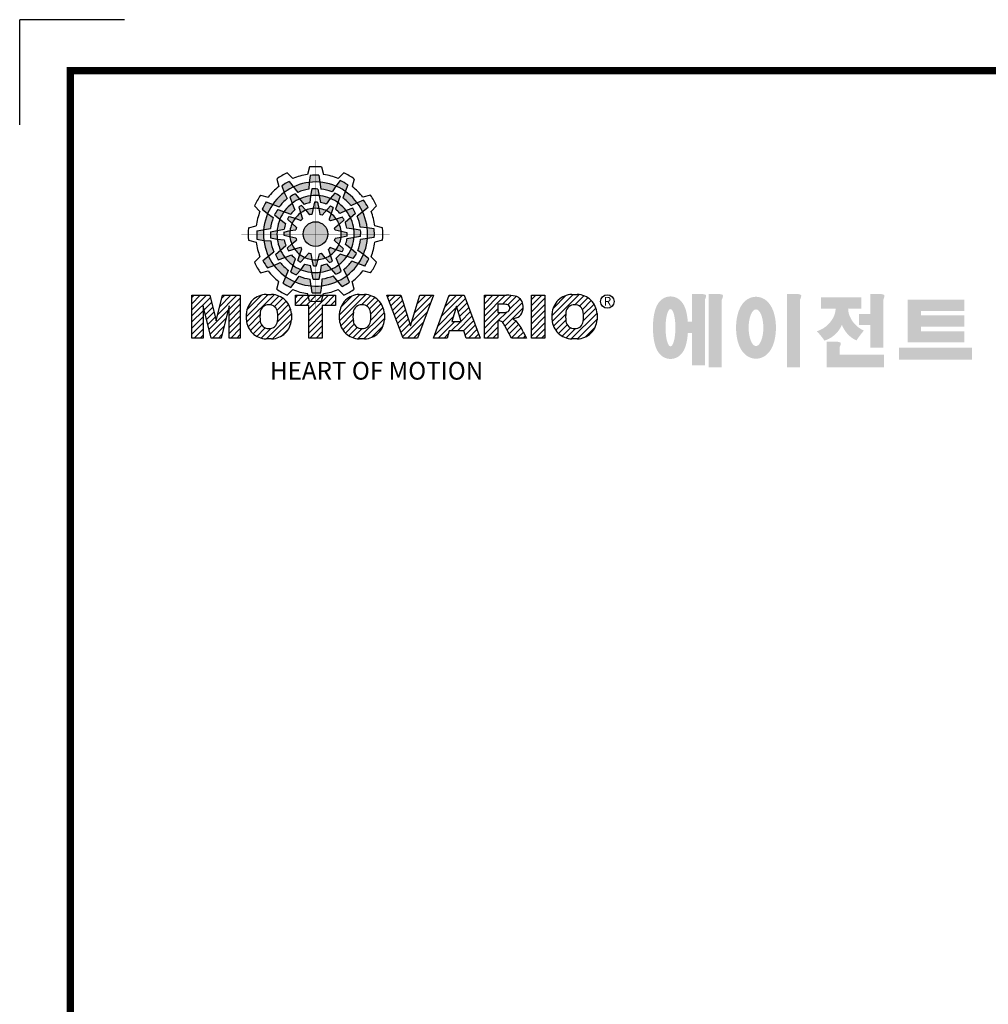
# Model space of a CAD drawing. Extents: x 4790 to 6513, y -396 to 846.
# Drawn here: x 4790 to 5287, y 341 to 846 of the extents above; entities that cross this region are included whole.
import ezdxf

# ---------------------------------------------------------------- set-up
doc = ezdxf.new("R2010")
doc.units = 0
doc.header["$MEASUREMENT"] = 0

# ---------------------------------------------------------------- blocks, each defined once
blk = doc.blocks.new('TITLE2')
at = {"linetype": 'Continuous'}
h = blk.add_hatch(color=5, dxfattribs=at)
h.dxf.hatch_style = 1
h.paths.add_polyline_path([(-1299.41, 1301.59), (-1300.04, 1305.77, 0.036456), (-1305.28, 1305.68), (-1305.92, 1301.46, -0.051255)])
h.paths.add_polyline_path([(-1291.99, 1295.67), (-1289.61, 1299.15, 0.079859), (-1299.41, 1301.59), (-1298.77, 1297.37, -0.063414)])
h.paths.add_polyline_path([(-1305.14, 1293.24, -0.056087), (-1299.88, 1293.34), (-1300.65, 1297.38, 0.033361), (-1304.34, 1297.44)])
h.paths.add_polyline_path([(-1299.88, 1293.34), (-1299.06, 1289.08, -0.045934), (-1295.61, 1288.21), (-1293.05, 1291.65, 0.075012)])
h.paths.add_polyline_path([(-1303.59, 1285.54, -0.057723), (-1299.97, 1285.47), (-1300.84, 1289.28, 0.024485), (-1302.74, 1289.31)])
h.paths.add_polyline_path([(-1308.05, 1284.43), (-1305.76, 1281.55, -0.02825), (-1304.42, 1281.89), (-1303.59, 1285.54, 0.073372)])
h = blk.add_hatch(color=5, dxfattribs=at)
h.dxf.hatch_style = 1
h.paths.add_polyline_path([(-1315.62, 1298.67), (-1318.26, 1301.97, 0.036456), (-1322.75, 1299.28), (-1321.19, 1295.31, -0.051255)])
h.paths.add_polyline_path([(-1306.23, 1297.26), (-1305.92, 1301.46, 0.079859), (-1315.62, 1298.67), (-1312.96, 1295.34, -0.063414)])
h.paths.add_polyline_path([(-1316.41, 1288.58, -0.056087), (-1311.9, 1291.3), (-1314.59, 1294.41, 0.033361), (-1317.81, 1292.61)])
h.paths.add_polyline_path([(-1311.9, 1291.3), (-1309.06, 1288.02, -0.045934), (-1305.63, 1288.99), (-1305.14, 1293.24, 0.075012)])
h.paths.add_polyline_path([(-1311.22, 1282.68, -0.057723), (-1308.05, 1284.43), (-1310.7, 1287.3, 0.024485), (-1312.36, 1286.37)])
h.paths.add_polyline_path([(-1314.53, 1279.5), (-1311.1, 1278.15, -0.02825), (-1310.11, 1279.11), (-1311.22, 1282.68, 0.073372)])
h = blk.add_hatch(color=5, dxfattribs=at)
h.dxf.hatch_style = 1
h.paths.add_polyline_path([(-1283.92, 1296.01), (-1282.38, 1299.94, 0.036456), (-1286.95, 1302.49), (-1289.61, 1299.15, -0.051255)])
h.paths.add_polyline_path([(-1280.45, 1287.17), (-1276.65, 1289, 0.079859), (-1283.92, 1296.01), (-1285.47, 1292.04, -0.063414)])
h.paths.add_polyline_path([(-1293.05, 1291.65, -0.056087), (-1288.44, 1289.1), (-1287.09, 1292.98, 0.033361), (-1290.26, 1294.88)])
h.paths.add_polyline_path([(-1288.44, 1289.1), (-1289.86, 1285, -0.045934), (-1287.31, 1282.52), (-1283.38, 1284.22, 0.075012)])
h.paths.add_polyline_path([(-1295.56, 1284.2, -0.057723), (-1292.46, 1282.33), (-1291.31, 1286.06, 0.024485), (-1292.94, 1287.04)])
h.paths.add_polyline_path([(-1299.97, 1285.47), (-1299.43, 1281.83, -0.02825), (-1298.1, 1281.46), (-1295.56, 1284.2, 0.073372)])
h = blk.add_hatch(color=5, dxfattribs=at)
h.dxf.hatch_style = 1
h.paths.add_polyline_path([(-1328.2, 1288.04), (-1332.14, 1289.58, 0.036456), (-1334.68, 1285.01), (-1331.35, 1282.35, -0.051255)])
h.paths.add_polyline_path([(-1319.36, 1291.51), (-1321.19, 1295.31, 0.079859), (-1328.2, 1288.04), (-1324.23, 1286.49, -0.063414)])
h.paths.add_polyline_path([(-1323.84, 1278.9, -0.056087), (-1321.29, 1283.52), (-1325.17, 1284.86, 0.033361), (-1327.07, 1281.7)])
h.paths.add_polyline_path([(-1321.29, 1283.52), (-1317.19, 1282.09, -0.045934), (-1314.71, 1284.65), (-1316.41, 1288.58, 0.075012)])
h.paths.add_polyline_path([(-1316.39, 1276.4, -0.057723), (-1314.53, 1279.5), (-1318.25, 1280.65, 0.024485), (-1319.23, 1279.02)])
h.paths.add_polyline_path([(-1317.66, 1271.98), (-1314.02, 1272.53, -0.02825), (-1313.65, 1273.86), (-1316.39, 1276.4, 0.073372)])
h = blk.add_hatch(color=5, dxfattribs=at)
h.dxf.hatch_style = 1
h.paths.add_polyline_path([(-1273.29, 1283.43), (-1269.98, 1286.07, 0.036456), (-1272.68, 1290.56), (-1276.65, 1289, -0.051255)])
h.paths.add_polyline_path([(-1274.7, 1274.04), (-1270.49, 1273.72, 0.079859), (-1273.29, 1283.43), (-1276.62, 1280.77, -0.063414)])
h.paths.add_polyline_path([(-1283.38, 1284.22, -0.056087), (-1280.66, 1279.71), (-1277.55, 1282.4, 0.033361), (-1279.35, 1285.62)])
h.paths.add_polyline_path([(-1280.66, 1279.71), (-1283.94, 1276.87, -0.045934), (-1282.97, 1273.44), (-1278.72, 1272.95, 0.075012)])
h.paths.add_polyline_path([(-1289.28, 1279.03, -0.057723), (-1287.52, 1275.86), (-1284.66, 1278.51, 0.024485), (-1285.59, 1280.17)])
h.paths.add_polyline_path([(-1292.46, 1282.33), (-1293.81, 1278.91, -0.02825), (-1292.85, 1277.92), (-1289.28, 1279.03, 0.073372)])
h = blk.add_hatch(color=5, dxfattribs=at)
h.dxf.hatch_style = 1
h.paths.add_polyline_path([(-1333.78, 1272.55), (-1337.96, 1271.91, 0.036456), (-1337.87, 1266.68), (-1333.66, 1266.04, -0.051255)])
h.paths.add_polyline_path([(-1327.86, 1279.97), (-1331.35, 1282.35, 0.079859), (-1333.78, 1272.55), (-1329.56, 1273.18, -0.063414)])
h.paths.add_polyline_path([(-1325.43, 1266.81, -0.056087), (-1325.53, 1272.08), (-1329.57, 1271.31, 0.033361), (-1329.63, 1267.62)])
h.paths.add_polyline_path([(-1325.53, 1272.08), (-1321.27, 1272.9, -0.045934), (-1320.4, 1276.35), (-1323.84, 1278.9, 0.075012)])
h.paths.add_polyline_path([(-1317.73, 1268.36, -0.057723), (-1317.66, 1271.98), (-1321.47, 1271.12, 0.024485), (-1321.5, 1269.22)])
h.paths.add_polyline_path([(-1316.63, 1263.91), (-1313.74, 1266.2, -0.02825), (-1314.09, 1267.54), (-1317.73, 1268.36, 0.073372)])
h = blk.add_hatch(color=5, dxfattribs=at)
h.dxf.hatch_style = 1
h.paths.add_polyline_path([(-1294.55, 1269.88, 1), (-1309.6, 1269.88, 1)])
h = blk.add_hatch(color=5, dxfattribs=at)
h.dxf.hatch_style = 1
h.paths.add_polyline_path([(-1270.37, 1267.22), (-1266.19, 1267.85, 0.036456), (-1266.28, 1273.09), (-1270.49, 1273.72, -0.051255)])
h.paths.add_polyline_path([(-1276.29, 1259.8), (-1272.8, 1257.42, 0.079859), (-1270.37, 1267.22), (-1274.58, 1266.58, -0.063414)])
h.paths.add_polyline_path([(-1278.72, 1272.95, -0.056087), (-1278.62, 1267.68), (-1274.58, 1268.46, 0.033361), (-1274.52, 1272.15)])
h.paths.add_polyline_path([(-1278.62, 1267.68), (-1282.88, 1266.87, -0.045934), (-1283.75, 1263.41), (-1280.31, 1260.86, 0.075012)])
h.paths.add_polyline_path([(-1286.42, 1271.4, -0.057723), (-1286.49, 1267.78), (-1282.68, 1268.65, 0.024485), (-1282.65, 1270.55)])
h.paths.add_polyline_path([(-1287.52, 1275.86), (-1290.4, 1273.57, -0.02825), (-1290.06, 1272.23), (-1286.42, 1271.4, 0.073372)])
h = blk.add_hatch(color=5, dxfattribs=at)
h.dxf.hatch_style = 1
h.paths.add_polyline_path([(-1330.86, 1256.34), (-1334.17, 1253.7, 0.036456), (-1331.47, 1249.21), (-1327.5, 1250.77, -0.051255)])
h.paths.add_polyline_path([(-1329.45, 1265.72), (-1333.66, 1266.04, 0.079859), (-1330.86, 1256.34), (-1327.53, 1259, -0.063414)])
h.paths.add_polyline_path([(-1320.77, 1255.54, -0.056087), (-1323.49, 1260.06), (-1326.6, 1257.37, 0.033361), (-1324.8, 1254.14)])
h.paths.add_polyline_path([(-1323.49, 1260.06), (-1320.21, 1262.9, -0.045934), (-1321.18, 1266.32), (-1325.43, 1266.81, 0.075012)])
h.paths.add_polyline_path([(-1314.87, 1260.74, -0.057723), (-1316.63, 1263.91), (-1319.49, 1261.26, 0.024485), (-1318.56, 1259.6)])
h.paths.add_polyline_path([(-1311.69, 1257.43), (-1310.34, 1260.86, -0.02825), (-1311.3, 1261.85), (-1314.87, 1260.74, 0.073372)])
h = blk.add_hatch(color=5, dxfattribs=at)
h.dxf.hatch_style = 1
h.paths.add_polyline_path([(-1275.95, 1251.73), (-1272.01, 1250.18, 0.036456), (-1269.47, 1254.76), (-1272.8, 1257.42, -0.051255)])
h.paths.add_polyline_path([(-1284.79, 1248.26), (-1282.96, 1244.45, 0.079859), (-1275.95, 1251.73), (-1279.92, 1253.28, -0.063414)])
h.paths.add_polyline_path([(-1280.31, 1260.86, -0.056087), (-1282.86, 1256.25), (-1278.98, 1254.9, 0.033361), (-1277.08, 1258.07)])
h.paths.add_polyline_path([(-1282.86, 1256.25), (-1286.96, 1257.67, -0.045934), (-1289.44, 1255.12), (-1287.74, 1251.19, 0.075012)])
h.paths.add_polyline_path([(-1287.76, 1263.37, -0.057723), (-1289.62, 1260.27), (-1285.9, 1259.12, 0.024485), (-1284.92, 1260.75)])
h.paths.add_polyline_path([(-1286.49, 1267.78), (-1290.13, 1267.24, -0.02825), (-1290.5, 1265.91), (-1287.76, 1263.37, 0.073372)])
h = blk.add_hatch(color=5, dxfattribs=at)
h.dxf.hatch_style = 1
h.paths.add_polyline_path([(-1320.23, 1243.76), (-1321.77, 1239.82, 0.036456), (-1317.2, 1237.28), (-1314.54, 1240.61, -0.051255)])
h.paths.add_polyline_path([(-1323.7, 1252.59), (-1327.5, 1250.77, 0.079859), (-1320.23, 1243.76), (-1318.68, 1247.73, -0.063414)])
h.paths.add_polyline_path([(-1311.1, 1248.12, -0.056087), (-1315.71, 1250.67), (-1317.06, 1246.79, 0.033361), (-1313.89, 1244.89)])
h.paths.add_polyline_path([(-1315.71, 1250.67), (-1314.29, 1254.76, -0.045934), (-1316.84, 1257.25), (-1320.77, 1255.54, 0.075012)])
h.paths.add_polyline_path([(-1308.59, 1255.56, -0.057723), (-1311.69, 1257.43), (-1312.84, 1253.71, 0.024485), (-1311.21, 1252.73)])
h.paths.add_polyline_path([(-1304.17, 1254.29), (-1304.72, 1257.93, -0.02825), (-1306.05, 1258.31), (-1308.59, 1255.56, 0.073372)])
h = blk.add_hatch(color=5, dxfattribs=at)
h.dxf.hatch_style = 1
h.paths.add_polyline_path([(-1304.74, 1238.18), (-1304.1, 1234, 0.036456), (-1298.87, 1234.09), (-1298.23, 1238.3, -0.051255)])
h.paths.add_polyline_path([(-1312.16, 1244.1), (-1314.54, 1240.61, 0.079859), (-1304.74, 1238.18), (-1305.37, 1242.39, -0.063414)])
h.paths.add_polyline_path([(-1299, 1246.52, -0.056087), (-1304.27, 1246.43), (-1303.5, 1242.39, 0.033361), (-1299.81, 1242.33)])
h.paths.add_polyline_path([(-1304.27, 1246.43), (-1305.09, 1250.68, -0.045934), (-1308.54, 1251.56), (-1311.1, 1248.12, 0.075012)])
h.paths.add_polyline_path([(-1300.56, 1254.23, -0.057723), (-1304.17, 1254.29), (-1303.31, 1250.49, 0.024485), (-1301.41, 1250.46)])
h.paths.add_polyline_path([(-1296.1, 1255.33), (-1298.39, 1258.21, -0.02825), (-1299.73, 1257.87), (-1300.56, 1254.23, 0.073372)])
h = blk.add_hatch(color=5, dxfattribs=at)
h.dxf.hatch_style = 1
h.paths.add_polyline_path([(-1288.53, 1241.1), (-1285.89, 1237.79, 0.036456), (-1281.4, 1240.48), (-1282.96, 1244.45, -0.051255)])
h.paths.add_polyline_path([(-1297.92, 1242.51), (-1298.23, 1238.3, 0.079859), (-1288.53, 1241.1), (-1291.19, 1244.43, -0.063414)])
h.paths.add_polyline_path([(-1287.74, 1251.19, -0.056087), (-1292.25, 1248.47), (-1289.56, 1245.36, 0.033361), (-1286.34, 1247.15)])
h.paths.add_polyline_path([(-1292.25, 1248.47), (-1295.09, 1251.75, -0.045934), (-1298.51, 1250.78), (-1299, 1246.52, 0.075012)])
h.paths.add_polyline_path([(-1292.93, 1257.08, -0.057723), (-1296.1, 1255.33), (-1293.45, 1252.47, 0.024485), (-1291.79, 1253.4)])
h.paths.add_polyline_path([(-1289.62, 1260.27), (-1293.05, 1261.62, -0.02825), (-1294.04, 1260.65), (-1292.93, 1257.08, 0.073372)])
h = blk.add_hatch(dxfattribs=at)
h.set_pattern_fill('ANSI31', color=5, scale=21.071866)
h.set_pattern_definition([(45, (902.279, -297.9144), (-1.8625074, 1.8625074), [])])
h.paths.add_polyline_path([(-1377.57, 1206.34), (-1370.71, 1206.34), (-1370.71, 1225.96), (-1365.87, 1206.34), (-1359.75, 1206.34), (-1354.9, 1225.96), (-1354.9, 1206.34), (-1348.04, 1206.34), (-1348.04, 1232.48), (-1358.92, 1232.48), (-1362.79, 1216.81), (-1366.66, 1232.48), (-1377.57, 1232.48)])
h.paths.add_polyline_path([(-1332.23, 1233.01, 0.186038), (-1340.54, 1229.46, 0.185555), (-1344.32, 1221.32), (-1344.32, 1217.51, 0.185555), (-1340.54, 1209.37, 0.204547), (-1331.33, 1205.82), (-1328.89, 1205.82, 0.186038), (-1320.58, 1209.37, 0.185555), (-1316.8, 1217.51), (-1316.8, 1221.32, 0.185555), (-1320.58, 1229.46, 0.204547), (-1329.79, 1233.01)])
h.paths.add_polyline_path([(-1330.56, 1226.69, -0.396239), (-1325.3, 1222.25, -0.078313), (-1325.3, 1216.58, -0.396239), (-1330.56, 1212.14, -0.396239), (-1335.82, 1216.58, -0.078313), (-1335.82, 1222.25, -0.396239)], flags=16)
h.paths.add_polyline_path([(-1297.97, 1226.3), (-1289.85, 1226.3), (-1289.85, 1232.48), (-1314.3, 1232.48), (-1314.3, 1226.3), (-1306.18, 1226.3), (-1306.18, 1206.34), (-1297.97, 1206.34)])
h.paths.add_polyline_path([(-1272.94, 1233.01, -0.204547), (-1263.74, 1229.46, -0.185555), (-1259.95, 1221.32), (-1259.95, 1217.51, -0.185555), (-1263.74, 1209.37, -0.186038), (-1272.05, 1205.82), (-1274.49, 1205.82, -0.204547), (-1283.69, 1209.37, -0.185555), (-1287.48, 1217.51), (-1287.48, 1221.32, -0.185555), (-1283.69, 1229.46, -0.186038), (-1275.39, 1233.01)])
h.paths.add_polyline_path([(-1273.72, 1226.69, -0.396239), (-1268.46, 1222.25, -0.078313), (-1268.46, 1216.58, -0.396239), (-1273.72, 1212.14, -0.396239), (-1278.97, 1216.58, -0.078313), (-1278.97, 1222.25, -0.396239)], flags=16)
h.paths.add_polyline_path([(-1249.94, 1232.48), (-1258.49, 1232.48), (-1248.55, 1206.34), (-1239.71, 1206.34), (-1229.94, 1232.48), (-1238.25, 1232.48), (-1244.05, 1213.84)])
h.paths.add_polyline_path([(-1220.49, 1232.48), (-1230.07, 1206.34), (-1221.73, 1206.34), (-1220.41, 1210.74), (-1211.41, 1210.74), (-1210.09, 1206.34), (-1201.52, 1206.34), (-1211.27, 1232.48)])
h.paths.add_polyline_path([(-1215.97, 1225.78), (-1213.1, 1216.54), (-1218.73, 1216.54)], flags=16)
h.paths.add_polyline_path([(-1198.92, 1232.48), (-1198.92, 1206.34), (-1190.71, 1206.34), (-1190.71, 1216.83), (-1190.02, 1216.83, -0.15005), (-1188.09, 1216.24, -0.067317), (-1187.01, 1214.93), (-1182.35, 1206.34), (-1173.09, 1206.34), (-1175.12, 1210.09, 0.086178), (-1179.56, 1216.89), (-1181.5, 1217.82), (-1179.27, 1218.63, 0.162417), (-1176.36, 1220.98, 0.233468), (-1175.67, 1228.16, 0.238163), (-1180.01, 1231.96, 0.067363), (-1185.36, 1232.48)])
h.paths.add_polyline_path([(-1190.76, 1227.03), (-1188.11, 1227.03, -0.047165), (-1185.81, 1226.9, -0.910356), (-1185.06, 1222.31, -0.053365), (-1187.32, 1221.95), (-1190.76, 1221.95)], flags=16)
h.paths.add_polyline_path([(-1161.96, 1232.48), (-1170.17, 1232.48), (-1170.17, 1206.34), (-1161.96, 1206.34)])
h.paths.add_polyline_path([(-1157.56, 1221.32), (-1157.56, 1217.51, 0.185555), (-1153.77, 1209.37, 0.204547), (-1144.57, 1205.82), (-1142.12, 1205.82, 0.186038), (-1133.82, 1209.37, 0.185555), (-1130.03, 1217.51), (-1130.03, 1221.32, 0.185555), (-1133.82, 1229.46, 0.204547), (-1143.02, 1233.01), (-1145.46, 1233.01, 0.186038), (-1153.77, 1229.46, 0.185555)])
h.paths.add_polyline_path([(-1149.05, 1222.25, -0.396239), (-1143.79, 1226.69, -0.396239), (-1138.54, 1222.25, -0.078313), (-1138.54, 1216.58, -0.396239), (-1143.79, 1212.14, -0.396239), (-1149.05, 1216.58, -0.078313)], flags=16)
h = blk.add_hatch(color=1)
h.dxf.hatch_style = 1
edge = h.paths.add_edge_path()
edge.add_line((-1066.19, 1233.3), (-1072.13, 1233.3))
edge.add_line((-1072.13, 1233.3), (-1072.13, 1232.94))
edge.add_line((-1072.13, 1232.94), (-1072.13, 1216.34))
edge.add_line((-1072.13, 1216.34), (-1074.63, 1216.34))
edge.add_spline(control_points=[(-1074.63, 1216.34), (-1074.67, 1216.91), (-1074.73, 1217.48), (-1074.94, 1219.4), (-1075.16, 1220.7), (-1075.65, 1222.84), (-1075.9, 1223.7), (-1076.46, 1225.23), (-1076.75, 1225.91), (-1077.43, 1227.17), (-1077.8, 1227.74), (-1078.69, 1228.84), (-1079.17, 1229.36), (-1080.32, 1230.27), (-1080.94, 1230.67), (-1082.43, 1231.35), (-1083.3, 1231.61), (-1085.16, 1231.82), (-1086.13, 1231.77), (-1087.91, 1231.38), (-1088.71, 1231.06), (-1090.05, 1230.31), (-1090.6, 1229.9), (-1091.51, 1229.07), (-1091.88, 1228.67), (-1092.51, 1227.88), (-1092.76, 1227.5), (-1093.48, 1226.32), (-1093.82, 1225.57), (-1094.4, 1224.07), (-1094.62, 1223.32), (-1095.02, 1221.8), (-1095.18, 1221.03), (-1095.61, 1218.54), (-1095.79, 1216.76), (-1095.95, 1213.11), (-1095.93, 1211.24), (-1095.74, 1208.37), (-1095.64, 1207.32), (-1095.35, 1205.25), (-1095.16, 1204.23), (-1094.68, 1202.25), (-1094.4, 1201.29), (-1093.76, 1199.7), (-1093.47, 1199.08), (-1092.77, 1197.88), (-1092.38, 1197.31), (-1091.44, 1196.24), (-1090.93, 1195.74), (-1089.73, 1194.88), (-1089.08, 1194.5), (-1087.55, 1193.9), (-1086.67, 1193.69), (-1085.58, 1193.62), (-1085.39, 1193.62), (-1085.21, 1193.62)], knot_values=[1.844045, 1.844045, 1.844045, 1.844045, 1.975634, 1.975634, 2.291468, 2.291468, 2.515083, 2.515083, 2.688481, 2.688481, 2.825158, 2.825158, 2.93416, 2.93416, 3.022508, 3.022508, 3.110856, 3.110856, 3.199204, 3.199204, 3.287552, 3.287552, 3.3759, 3.3759, 3.464248, 3.464248, 3.552596, 3.552596, 3.746303, 3.746303, 3.94001, 3.94001, 4.133717, 4.133717, 4.54523, 4.54523, 4.956742, 4.956742, 5.198366, 5.198366, 5.449425, 5.449425, 5.700484, 5.700484, 5.85863, 5.85863, 5.990471, 5.990471, 6.094435, 6.094435, 6.180118, 6.180118, 6.2658, 6.2658, 6.283185, 6.283185, 6.283185, 6.283185], degree=3, periodic=0)
edge.add_spline(control_points=[(-1085.21, 1193.62), (-1084.27, 1193.62), (-1083.34, 1193.78), (-1081.7, 1194.33), (-1080.99, 1194.7), (-1079.81, 1195.49), (-1079.33, 1195.91), (-1078.53, 1196.72), (-1078.21, 1197.12), (-1077.38, 1198.26), (-1077.01, 1198.97), (-1076.38, 1200.34), (-1076.14, 1201), (-1075.71, 1202.35), (-1075.54, 1203.03), (-1075.06, 1205.17), (-1074.84, 1206.68), (-1074.66, 1208.65), (-1074.63, 1209.06), (-1074.6, 1209.47)], knot_values=[6.283185, 6.283185, 6.283185, 6.283185, 6.37115, 6.37115, 6.459115, 6.459115, 6.54708, 6.54708, 6.635046, 6.635046, 6.809219, 6.809219, 6.983393, 6.983393, 7.157567, 7.157567, 7.519215, 7.519215, 7.61226, 7.61226, 7.61226, 7.61226], degree=3, periodic=0)
edge.add_line((-1074.6, 1209.47), (-1072.13, 1209.47))
edge.add_line((-1072.13, 1209.47), (-1072.13, 1189.69))
edge.add_line((-1072.13, 1189.69), (-1064.22, 1189.69))
edge.add_line((-1064.22, 1189.69), (-1064.22, 1229.77))
edge.add_arc((-1069.09, 1232.65), 5.66, 329.44559, 356.9296)
edge.add_arc((-1064.29, 1232.05), 0.891, 19.17626, 85.8415)
edge.add_arc((-1066.59, 1225.56), 7.75, 72.23391, 87.0699)
edge = h.paths.add_edge_path(flags=16)
edge.add_ellipse((-1085.21, 1212.69), major_axis=(0, -11.39), ratio=0.265211, start_angle=0, end_angle=360)
h.paths.add_polyline_path([(-1055.87, 1233.3), (-1061.8, 1233.3), (-1061.8, 1232.94), (-1061.8, 1188.52), (-1053.9, 1188.52), (-1053.9, 1229.77, 0.1205), (-1053.12, 1232.35, 0.299374), (-1053.9, 1232.94, 0.064825)])
edge = h.paths.add_edge_path()
edge.add_spline(control_points=[(-1032.97, 1193.77), (-1032.03, 1193.77), (-1031.11, 1193.91), (-1029.4, 1194.41), (-1028.63, 1194.77), (-1027.28, 1195.58), (-1026.7, 1196.03), (-1025.69, 1196.97), (-1025.26, 1197.45), (-1024.08, 1198.95), (-1023.49, 1199.99), (-1022.54, 1202.08), (-1022.16, 1203.15), (-1021.56, 1205.34), (-1021.33, 1206.47), (-1020.81, 1209.94), (-1020.71, 1212.37), (-1020.95, 1216.56), (-1021.2, 1218.34), (-1021.89, 1221.33), (-1022.27, 1222.56), (-1023.18, 1224.72), (-1023.66, 1225.66), (-1024.78, 1227.33), (-1025.37, 1228.06), (-1026.73, 1229.34), (-1027.44, 1229.89), (-1029.15, 1230.83), (-1030.15, 1231.21), (-1032.32, 1231.61), (-1033.48, 1231.62), (-1035.67, 1231.25), (-1036.68, 1230.87), (-1038.4, 1229.95), (-1039.13, 1229.4), (-1040.35, 1228.27), (-1040.86, 1227.69), (-1041.73, 1226.51), (-1042.09, 1225.91), (-1043.09, 1224.06), (-1043.58, 1222.78), (-1044.35, 1220.14), (-1044.63, 1218.78), (-1045.02, 1216), (-1045.12, 1214.58), (-1045.17, 1211.19), (-1045.04, 1209.22), (-1044.5, 1205.84), (-1044.16, 1204.39), (-1043.33, 1201.93), (-1042.89, 1200.88), (-1041.87, 1199.03), (-1041.33, 1198.22), (-1040.07, 1196.78), (-1039.41, 1196.15), (-1037.92, 1195.1), (-1037.12, 1194.67), (-1035.32, 1194.02), (-1034.31, 1193.81), (-1033.18, 1193.77), (-1033.07, 1193.77), (-1032.97, 1193.77)], knot_values=[0, 0, 0, 0, 0.117952, 0.117952, 0.235904, 0.235904, 0.353855, 0.353855, 0.471807, 0.471807, 0.719046, 0.719046, 0.966284, 0.966284, 1.213522, 1.213522, 1.716761, 1.716761, 2.09778, 2.09778, 2.380867, 2.380867, 2.60431, 2.60431, 2.782198, 2.782198, 2.924867, 2.924867, 3.067536, 3.067536, 3.210204, 3.210204, 3.352873, 3.352873, 3.495542, 3.495542, 3.63821, 3.63821, 3.780879, 3.780879, 4.080115, 4.080115, 4.379352, 4.379352, 4.678588, 4.678588, 5.090718, 5.090718, 5.411982, 5.411982, 5.657743, 5.657743, 5.853778, 5.853778, 6.009502, 6.009502, 6.139559, 6.139559, 6.269615, 6.269615, 6.283185, 6.283185, 6.283185, 6.283185], degree=3, periodic=0)
edge = h.paths.add_edge_path(flags=16)
edge.add_ellipse((-1032.97, 1212.67), major_axis=(0, -11.21), ratio=0.400301, start_angle=0, end_angle=360)
h.paths.add_polyline_path([(-1008.06, 1233.3), (-1013.99, 1233.3), (-1013.99, 1232.94), (-1013.99, 1188.52), (-1006.09, 1188.52), (-1006.09, 1229.77, 0.1205), (-1005.31, 1232.35, 0.299374), (-1006.09, 1232.94, 0.064825)])
h.paths.add_polyline_path([(-968.7, 1231.27), (-993.24, 1231.27), (-993.24, 1224.4), (-984.28, 1224.4, -0.143703), (-986.47, 1217.65, -0.176866), (-995.76, 1210.53, -0.033031), (-991.11, 1204.8, 0.176866), (-981.82, 1211.93, 0.056985), (-980.49, 1214.46, 0.028319), (-979.91, 1213.16, 0.176866), (-971.61, 1204.9, -0.032166), (-967.05, 1210.94, -0.180515), (-975.32, 1218.89, -0.114148), (-976.68, 1224.4), (-968.7, 1224.4)])
h.paths.add_polyline_path([(-957.21, 1233.3), (-963.14, 1233.3), (-963.14, 1232.94), (-963.14, 1221.06), (-970.04, 1221.06), (-970.04, 1214.27), (-963.14, 1214.27), (-963.14, 1200.59), (-955.24, 1200.59), (-955.24, 1229.77, 0.1205), (-954.46, 1232.35, 0.299374), (-955.24, 1232.94, 0.064825)])
h.paths.add_polyline_path([(-983.92, 1204.2), (-989.85, 1204.2), (-989.85, 1188.39), (-954.86, 1188.39), (-954.86, 1196.29), (-981.95, 1196.29), (-981.95, 1200.68, 0.1205), (-981.17, 1203.25, 0.299374), (-981.95, 1203.84, 0.064825)])
h.paths.add_polyline_path([(-901.08, 1200.42), (-945.7, 1200.42), (-945.7, 1193.23), (-901.08, 1193.23)])
h.paths.add_polyline_path([(-932.24, 1229.73), (-940.21, 1229.73), (-940.21, 1203.67), (-932.24, 1203.67), (-905.59, 1203.67), (-905.59, 1210.46), (-932.24, 1210.46), (-932.24, 1213.38), (-905.59, 1213.38), (-905.59, 1220.17), (-932.24, 1220.17), (-932.24, 1222.93), (-905.59, 1222.93), (-905.59, 1229.73)])
at = {"color": 8, "linetype": 'Continuous'}
for p in [(-1418.7, 1400.78), (-1418.7, 1400.78), (-1482.81, 1336.66)]:
    blk.add_line(p, (-1482.81, 1400.78), dxfattribs=at)
at = {"color": 5, "linetype": 'Continuous'}
for p, q in [((-1305.79, 1310.83), (-1307.05, 1306.18)), ((-1298.36, 1310.83), (-1297.1, 1306.18)), ((-1319.33, 1307.2), (-1315.92, 1303.8)), ((-1305.28, 1305.68), (-1305.92, 1301.46)), ((-1300.04, 1305.77), (-1298.77, 1297.37)), ((-1284.82, 1307.2), (-1288.23, 1303.8)), ((-1325.76, 1303.49), (-1324.53, 1298.83)), ((-1322.75, 1299.28), (-1321.19, 1295.31)), ((-1318.26, 1301.97), (-1312.96, 1295.34)), ((-1305.92, 1301.46), (-1306.23, 1297.26)), ((-1289.61, 1299.15), (-1291.99, 1295.67)), ((-1286.95, 1302.49), (-1289.61, 1299.15)), ((-1282.38, 1299.94), (-1285.47, 1292.04)), ((-1278.39, 1303.49), (-1279.62, 1298.83)), ((-1335.68, 1293.57), (-1331.03, 1292.34)), ((-1321.19, 1295.31), (-1319.36, 1291.51)), ((-1314.59, 1294.41), (-1309.06, 1288.02)), ((-1305.14, 1293.24), (-1305.63, 1288.99)), ((-1304.34, 1297.44), (-1305.14, 1293.24)), ((-1300.65, 1297.38), (-1299.06, 1289.08)), ((-1290.26, 1294.88), (-1293.05, 1291.65)), ((-1287.09, 1292.98), (-1289.86, 1285)), ((-1268.47, 1293.57), (-1273.12, 1292.34)), ((-1339.39, 1287.14), (-1336, 1283.73)), ((-1332.14, 1289.58), (-1324.23, 1286.49)), ((-1317.81, 1292.61), (-1316.41, 1288.58)), ((-1316.41, 1288.58), (-1314.71, 1284.65)), ((-1310.7, 1287.3), (-1308.05, 1284.43)), ((-1302.74, 1289.31), (-1304.42, 1281.89)), ((-1300.84, 1289.28), (-1299.97, 1285.47)), ((-1292.94, 1287.04), (-1298.1, 1281.46)), ((-1293.05, 1291.65), (-1295.61, 1288.21)), ((-1276.65, 1289), (-1280.45, 1287.17)), ((-1272.68, 1290.56), (-1276.65, 1289)), ((-1264.76, 1287.14), (-1268.15, 1283.73)), ((-1334.68, 1285.01), (-1331.35, 1282.35)), ((-1331.35, 1282.35), (-1327.86, 1279.97)), ((-1327.07, 1281.7), (-1323.84, 1278.9)), ((-1325.17, 1284.86), (-1317.19, 1282.09)), ((-1312.36, 1286.37), (-1310.11, 1279.11)), ((-1308.05, 1284.43), (-1305.76, 1281.55)), ((-1299.97, 1285.47), (-1299.43, 1281.83)), ((-1292.46, 1282.33), (-1293.81, 1278.91)), ((-1291.31, 1286.06), (-1292.46, 1282.33)), ((-1283.38, 1284.22), (-1287.31, 1282.52)), ((-1277.55, 1282.4), (-1283.94, 1276.87)), ((-1279.35, 1285.62), (-1283.38, 1284.22)), ((-1269.98, 1286.07), (-1276.62, 1280.77)), ((-1343.02, 1273.6), (-1338.37, 1274.85)), ((-1323.84, 1278.9), (-1320.4, 1276.35)), ((-1319.23, 1279.02), (-1313.65, 1273.86)), ((-1318.25, 1280.65), (-1314.53, 1279.5)), ((-1314.53, 1279.5), (-1311.1, 1278.15)), ((-1285.59, 1280.17), (-1292.85, 1277.92)), ((-1287.52, 1275.86), (-1290.4, 1273.57)), ((-1284.66, 1278.51), (-1287.52, 1275.86)), ((-1261.13, 1273.6), (-1265.78, 1274.85)), ((-1337.96, 1271.91), (-1329.56, 1273.18)), ((-1329.57, 1271.31), (-1321.27, 1272.9)), ((-1321.5, 1269.22), (-1314.09, 1267.54)), ((-1321.47, 1271.12), (-1317.66, 1271.98)), ((-1317.66, 1271.98), (-1314.02, 1272.53)), ((-1282.65, 1270.55), (-1290.06, 1272.23)), ((-1278.72, 1272.95), (-1282.97, 1273.44)), ((-1274.52, 1272.15), (-1278.72, 1272.95)), ((-1270.49, 1273.72), (-1274.7, 1274.04)), ((-1266.28, 1273.09), (-1270.49, 1273.72)), ((-1343.02, 1266.17), (-1338.37, 1264.91)), ((-1337.87, 1266.68), (-1333.66, 1266.04)), ((-1333.66, 1266.04), (-1329.45, 1265.72)), ((-1329.63, 1267.62), (-1325.43, 1266.81)), ((-1326.6, 1257.37), (-1320.21, 1262.9)), ((-1325.43, 1266.81), (-1321.18, 1266.32)), ((-1319.49, 1261.26), (-1316.63, 1263.91)), ((-1316.63, 1263.91), (-1313.74, 1266.2)), ((-1284.92, 1260.75), (-1290.5, 1265.91)), ((-1286.49, 1267.78), (-1290.13, 1267.24)), ((-1282.68, 1268.65), (-1286.49, 1267.78)), ((-1280.31, 1260.86), (-1283.75, 1263.41)), ((-1274.58, 1268.46), (-1282.88, 1266.87)), ((-1266.19, 1267.85), (-1274.58, 1266.58)), ((-1261.13, 1266.17), (-1265.78, 1264.91)), ((-1334.17, 1253.7), (-1327.53, 1259)), ((-1320.77, 1255.54), (-1316.84, 1257.25)), ((-1318.56, 1259.6), (-1311.3, 1261.85)), ((-1312.84, 1253.71), (-1311.69, 1257.43)), ((-1311.69, 1257.43), (-1310.34, 1260.86)), ((-1311.21, 1252.73), (-1306.05, 1258.31)), ((-1304.17, 1254.29), (-1304.72, 1257.93)), ((-1301.41, 1250.46), (-1299.73, 1257.87)), ((-1296.1, 1255.33), (-1298.39, 1258.21)), ((-1291.79, 1253.4), (-1294.04, 1260.65)), ((-1289.62, 1260.27), (-1293.05, 1261.62)), ((-1285.9, 1259.12), (-1289.62, 1260.27)), ((-1278.98, 1254.9), (-1286.96, 1257.67)), ((-1277.08, 1258.07), (-1280.31, 1260.86)), ((-1272.8, 1257.42), (-1276.29, 1259.8)), ((-1269.47, 1254.76), (-1272.8, 1257.42)), ((-1339.39, 1252.63), (-1336, 1256.04)), ((-1331.47, 1249.21), (-1327.5, 1250.77)), ((-1327.5, 1250.77), (-1323.7, 1252.59)), ((-1324.8, 1254.14), (-1320.77, 1255.54)), ((-1317.06, 1246.79), (-1314.29, 1254.76)), ((-1311.1, 1248.12), (-1308.54, 1251.56)), ((-1303.5, 1242.39), (-1305.09, 1250.68)), ((-1303.31, 1250.49), (-1304.17, 1254.29)), ((-1299, 1246.52), (-1298.51, 1250.78)), ((-1293.45, 1252.47), (-1296.1, 1255.33)), ((-1289.56, 1245.36), (-1295.09, 1251.75)), ((-1287.74, 1251.19), (-1289.44, 1255.12)), ((-1286.34, 1247.15), (-1287.74, 1251.19)), ((-1272.01, 1250.18), (-1279.92, 1253.28)), ((-1264.76, 1252.63), (-1268.15, 1256.04)), ((-1335.68, 1246.19), (-1331.03, 1247.43)), ((-1321.77, 1239.82), (-1318.68, 1247.73)), ((-1313.89, 1244.89), (-1311.1, 1248.12)), ((-1299.81, 1242.33), (-1299, 1246.52)), ((-1282.96, 1244.45), (-1284.79, 1248.26)), ((-1268.47, 1246.19), (-1273.12, 1247.43)), ((-1325.76, 1236.28), (-1324.53, 1240.93)), ((-1317.2, 1237.28), (-1314.54, 1240.61)), ((-1314.54, 1240.61), (-1312.16, 1244.1)), ((-1304.1, 1234), (-1305.37, 1242.39)), ((-1298.23, 1238.3), (-1297.92, 1242.51)), ((-1285.89, 1237.79), (-1291.19, 1244.43)), ((-1281.4, 1240.48), (-1282.96, 1244.45)), ((-1278.39, 1236.28), (-1279.62, 1240.93)), ((-1332.23, 1233.01), (-1328.89, 1233.01)), ((-1319.33, 1232.56), (-1315.92, 1235.96)), ((-1305.79, 1228.94), (-1307.05, 1233.58)), ((-1298.87, 1234.09), (-1298.23, 1238.3)), ((-1298.36, 1228.94), (-1297.1, 1233.58)), ((-1284.82, 1232.56), (-1288.23, 1235.96)), ((-1275.39, 1233.01), (-1272.05, 1233.01)), ((-1145.46, 1233.01), (-1142.12, 1233.01)), ((-1377.57, 1232.48), (-1366.66, 1232.48)), ((-1377.57, 1206.34), (-1377.57, 1232.48)), ((-1366.66, 1232.48), (-1362.79, 1216.81)), ((-1362.79, 1216.81), (-1358.92, 1232.48)), ((-1358.92, 1232.48), (-1348.04, 1232.48)), ((-1348.04, 1232.48), (-1348.04, 1206.34)), ((-1314.3, 1232.48), (-1289.85, 1232.48)), ((-1314.3, 1226.3), (-1314.3, 1232.48)), ((-1289.85, 1232.48), (-1289.85, 1226.3)), ((-1248.55, 1206.34), (-1258.49, 1232.48)), ((-1258.49, 1232.48), (-1249.94, 1232.48)), ((-1249.94, 1232.48), (-1244.05, 1213.84)), ((-1244.05, 1213.84), (-1238.25, 1232.48)), ((-1229.94, 1232.48), (-1239.71, 1206.34)), ((-1238.25, 1232.48), (-1229.94, 1232.48)), ((-1230.07, 1206.34), (-1220.49, 1232.48)), ((-1220.49, 1232.48), (-1211.27, 1232.48)), ((-1211.27, 1232.48), (-1201.52, 1206.34)), ((-1198.92, 1206.34), (-1198.92, 1232.48)), ((-1198.92, 1232.48), (-1185.36, 1232.48)), ((-1187.18, 1227.03), (-1190.76, 1227.03)), ((-1190.76, 1227.03), (-1190.76, 1221.95)), ((-1170.17, 1232.48), (-1161.96, 1232.48)), ((-1170.17, 1206.34), (-1170.17, 1232.48)), ((-1161.96, 1232.48), (-1161.96, 1206.34)), ((-1365.87, 1206.34), (-1370.71, 1225.96)), ((-1370.71, 1225.96), (-1370.71, 1206.34)), ((-1354.9, 1225.96), (-1359.75, 1206.34)), ((-1354.9, 1206.34), (-1354.9, 1225.96)), ((-1344.32, 1217.51), (-1344.32, 1221.32)), ((-1316.8, 1221.32), (-1316.8, 1217.51)), ((-1306.18, 1226.3), (-1314.3, 1226.3)), ((-1306.18, 1206.34), (-1306.18, 1226.3)), ((-1289.85, 1226.3), (-1297.97, 1226.3)), ((-1297.97, 1226.3), (-1297.97, 1206.34)), ((-1287.48, 1217.51), (-1287.48, 1221.32)), ((-1259.95, 1221.32), (-1259.95, 1217.51)), ((-1215.97, 1225.78), (-1218.73, 1216.54)), ((-1213.1, 1216.54), (-1215.97, 1225.78)), ((-1190.76, 1221.95), (-1187.32, 1221.95)), ((-1157.56, 1217.51), (-1157.56, 1221.32)), ((-1130.03, 1221.32), (-1130.03, 1217.51)), ((-1218.73, 1216.54), (-1213.1, 1216.54)), ((-1190.02, 1216.83), (-1190.71, 1216.83)), ((-1190.71, 1216.83), (-1190.71, 1206.34)), ((-1179.27, 1218.63), (-1181.5, 1217.82)), ((-1181.5, 1217.82), (-1179.56, 1216.89)), ((-1220.41, 1210.74), (-1221.73, 1206.34)), ((-1211.41, 1210.74), (-1220.41, 1210.74)), ((-1210.09, 1206.34), (-1211.41, 1210.74)), ((-1182.35, 1206.34), (-1186.65, 1214.26)), ((-1175.12, 1210.09), (-1173.09, 1206.34)), ((-1370.71, 1206.34), (-1377.57, 1206.34)), ((-1359.75, 1206.34), (-1365.87, 1206.34)), ((-1348.04, 1206.34), (-1354.9, 1206.34)), ((-1328.89, 1205.82), (-1332.23, 1205.82)), ((-1297.97, 1206.34), (-1306.18, 1206.34)), ((-1272.05, 1205.82), (-1275.39, 1205.82)), ((-1239.71, 1206.34), (-1248.55, 1206.34)), ((-1221.73, 1206.34), (-1230.07, 1206.34)), ((-1201.52, 1206.34), (-1210.09, 1206.34)), ((-1190.71, 1206.34), (-1198.92, 1206.34)), ((-1173.09, 1206.34), (-1182.35, 1206.34)), ((-1161.96, 1206.34), (-1170.17, 1206.34)), ((-1142.12, 1205.82), (-1145.46, 1205.82))]:
    blk.add_line(p, q, dxfattribs=at)
at = {"linetype": 'Continuous', "const_width": 4.43, "flags": 128}
blk.add_lwpolyline([(-1451.87, 1369.69), (-1451.87, -47.8), (537.96, -47.8), (537.96, 1369.69)], close=True, dxfattribs=at)
at = {"color": 5, "linetype": 'Continuous', "const_width": 0.207, "flags": 128}
for points in [[(-1302.07, 1315.11), (-1302.07, 1224.66)], [(-1302.07, 1224.66), (-1302.07, 1315.11)], [(-1347.3, 1269.88), (-1256.85, 1269.88)], [(-1256.85, 1269.88), (-1347.3, 1269.88)]]:
    blk.add_lwpolyline(points, dxfattribs=at)
at = {"color": 5, "linetype": 'Continuous'}
for centre, radius in [((-1302.07, 1269.88), 7.52), ((-1302.07, 1269.88), 7.52), ((-1302.07, 1269.88), 7.52), ((-1302.07, 1269.88), 7.52), ((-1302.07, 1269.88), 7.52), ((-1302.07, 1269.88), 7.52), ((-1302.07, 1269.88), 7.52), ((-1302.07, 1269.88), 7.52), ((-1302.07, 1269.88), 7.52), ((-1302.07, 1269.88), 7.52), ((-1302.07, 1269.88), 7.52), ((-1302.07, 1269.88), 7.52), ((-1123.78, 1228.7), 4.13)]:
    blk.add_circle(centre, radius, dxfattribs=at)
for centre, radius, start, end in [((-1302.07, 1269.88), 41.12, 84.81859, 95.18141), ((-1302.07, 1269.88), 41.12, 114.81859, 125.18141), ((-1302.07, 1269.88), 36.64, 97.79705, 112.20295), ((-1302.07, 1269.88), 35.94, 86.7624, 95.11384), ((-1302.07, 1269.88), 36.64, 67.79705, 82.20295), ((-1302.07, 1269.88), 41.12, 54.81859, 65.18141), ((-1302.07, 1269.88), 36.64, 127.79705, 142.20295), ((-1302.07, 1269.88), 35.94, 116.7624, 125.11384), ((-1302.07, 1269.88), 31.81, 96.93569, 126.93569), ((-1302.07, 1269.88), 31.81, 66.93569, 96.93569), ((-1302.07, 1269.88), 31.81, 36.93569, 66.93569), ((-1302.07, 1269.88), 35.94, 56.7624, 65.11384), ((-1302.07, 1269.88), 36.64, 37.79705, 52.20295), ((-1302.07, 1269.88), 41.12, 144.81859, 155.18141), ((-1302.07, 1269.88), 31.81, 126.93569, 156.93569), ((-1302.78, 1269.36), 27.69, 115.24333, 122.88617), ((-1302.07, 1269.88), 23.56, 97.48675, 127.48675), ((-1302.07, 1269.88), 27.69, 98.64058, 113.15453), ((-1302.07, 1269.88), 23.56, 67.48675, 97.48675), ((-1302.95, 1269.79), 27.69, 85.24333, 92.88617), ((-1302.07, 1269.88), 27.69, 68.64058, 83.15453), ((-1302.88, 1270.23), 27.69, 55.24333, 62.88617), ((-1302.07, 1269.88), 41.12, 24.81859, 35.18141), ((-1302.07, 1269.88), 35.94, 146.7624, 155.11384), ((-1302.07, 1269.88), 27.69, 128.64058, 143.15453), ((-1302.07, 1269.88), 23.56, 127.48675, 157.48675), ((-1302.07, 1269.88), 19.43, 116.35148, 121.96183), ((-1302.07, 1269.88), 19.43, 100.55485, 111.07468), ((-1302.07, 1269.88), 19.43, 86.35148, 91.96183), ((-1302.07, 1269.88), 19.43, 70.55485, 81.07468), ((-1302.07, 1269.88), 23.56, 37.48675, 67.48675), ((-1302.07, 1269.88), 19.43, 56.35148, 61.96183), ((-1302.07, 1269.88), 27.69, 38.64058, 53.15453), ((-1302.07, 1269.88), 31.81, 6.93569, 36.93569), ((-1302.07, 1269.88), 35.94, 26.7624, 35.11384), ((-1302.07, 1269.88), 36.64, 157.79705, 172.20295), ((-1302.07, 1269.88), 31.81, 156.93569, 186.93569), ((-1302.43, 1269.08), 27.69, 145.24333, 152.88617), ((-1302.07, 1269.88), 19.43, 130.55485, 141.07468), ((-1302.07, 1269.88), 15.73, 112.32879, 142.32879), ((-1302.07, 1269.88), 15.73, 82.32879, 112.32879), ((-1302.07, 1269.88), 12.24, 101.05336, 107.52605), ((-1302.07, 1269.88), 15.73, 52.32879, 82.32879), ((-1302.07, 1269.88), 12.24, 71.05336, 77.52605), ((-1302.07, 1269.88), 15.73, 22.32879, 52.32879), ((-1302.07, 1269.88), 19.43, 40.55485, 51.07468), ((-1302.07, 1269.88), 23.56, 7.48675, 37.48675), ((-1302.6, 1270.59), 27.69, 25.24333, 32.88617), ((-1302.07, 1269.88), 27.69, 8.64058, 23.15453), ((-1302.07, 1269.88), 36.64, 7.79705, 22.20295), ((-1302.07, 1269.88), 27.69, 158.64058, 173.15453), ((-1302.07, 1269.88), 23.56, 157.48675, 187.48675), ((-1302.07, 1269.88), 19.43, 160.55485, 171.07468), ((-1302.07, 1269.88), 19.43, 146.35148, 151.96183), ((-1302.07, 1269.88), 15.73, 142.32879, 172.32879), ((-1302.07, 1269.88), 12.24, 131.05336, 137.52605), ((-1302.07, 1269.88), 12.24, 41.05336, 47.52605), ((-1302.07, 1269.88), 15.73, 352.32879, 22.32879), ((-1302.07, 1269.88), 19.43, 26.35148, 31.96183), ((-1302.07, 1269.88), 19.43, 10.55485, 21.07468), ((-1302.07, 1269.88), 41.12, 174.81859, 185.18141), ((-1302.07, 1269.88), 35.94, 176.7624, 185.11384), ((-1301.98, 1269.01), 27.69, 175.24333, 182.88617), ((-1302.07, 1269.88), 19.43, 176.35148, 181.96183), ((-1302.07, 1269.88), 15.73, 172.32879, 202.32879), ((-1302.07, 1269.88), 12.24, 161.05336, 167.52605), ((-1302.07, 1269.88), 12.24, 11.05336, 17.52605), ((-1302.07, 1269.88), 19.43, 356.35148, 1.96183), ((-1302.07, 1269.88), 23.56, 337.48675, 7.48675), ((-1302.17, 1270.75), 27.69, 355.24333, 2.88617), ((-1302.07, 1269.88), 31.81, 336.93569, 6.93569), ((-1302.07, 1269.88), 35.94, 356.7624, 5.11384), ((-1302.07, 1269.88), 41.12, 354.81859, 5.18141), ((-1302.07, 1269.88), 36.64, 187.79705, 202.20295), ((-1302.07, 1269.88), 31.81, 186.93569, 216.93569), ((-1302.07, 1269.88), 27.69, 188.64058, 203.15453), ((-1302.07, 1269.88), 23.56, 187.48675, 217.48675), ((-1302.07, 1269.88), 19.43, 190.55485, 201.07468), ((-1302.07, 1269.88), 15.73, 202.32879, 232.32879), ((-1302.07, 1269.88), 12.24, 191.05336, 197.52605), ((-1302.07, 1269.88), 12.24, 341.05336, 347.52605), ((-1302.07, 1269.88), 15.73, 322.32879, 352.32879), ((-1302.07, 1269.88), 19.43, 340.55485, 351.07468), ((-1302.07, 1269.88), 27.69, 338.64058, 353.15453), ((-1302.07, 1269.88), 36.64, 337.79705, 352.20295), ((-1301.55, 1269.18), 27.69, 205.24333, 212.88617), ((-1302.07, 1269.88), 19.43, 206.35148, 211.96183), ((-1302.07, 1269.88), 19.43, 220.55485, 231.07468), ((-1302.07, 1269.88), 15.73, 232.32879, 262.32879), ((-1302.07, 1269.88), 12.24, 221.05336, 227.52605), ((-1302.07, 1269.88), 12.24, 251.05336, 257.52605), ((-1302.07, 1269.88), 12.24, 281.05336, 287.52605), ((-1302.07, 1269.88), 15.73, 292.32879, 322.32879), ((-1302.07, 1269.88), 12.24, 311.05336, 317.52605), ((-1302.07, 1269.88), 19.43, 310.55485, 321.07468), ((-1302.07, 1269.88), 23.56, 307.48675, 337.48675), ((-1302.07, 1269.88), 19.43, 326.35148, 331.96183), ((-1302.07, 1269.88), 31.81, 306.93569, 336.93569), ((-1301.72, 1270.69), 27.69, 325.24333, 332.88617), ((-1302.07, 1269.88), 41.12, 204.81859, 215.18141), ((-1302.07, 1269.88), 35.94, 206.7624, 215.11384), ((-1302.07, 1269.88), 31.81, 216.93569, 246.93569), ((-1302.07, 1269.88), 27.69, 218.64058, 233.15453), ((-1302.07, 1269.88), 23.56, 217.48675, 247.48675), ((-1302.07, 1269.88), 19.43, 236.35148, 241.96183), ((-1302.07, 1269.88), 19.43, 250.55485, 261.07468), ((-1302.07, 1269.88), 15.73, 262.32879, 292.32879), ((-1302.07, 1269.88), 23.56, 277.48675, 307.48675), ((-1302.07, 1269.88), 19.43, 280.55485, 291.07468), ((-1302.07, 1269.88), 19.43, 296.35148, 301.96183), ((-1302.07, 1269.88), 27.69, 308.64058, 323.15453), ((-1302.07, 1269.88), 35.94, 326.7624, 335.11384), ((-1302.07, 1269.88), 41.12, 324.81859, 335.18141), ((-1302.07, 1269.88), 36.64, 217.79705, 232.20295), ((-1301.27, 1269.53), 27.69, 235.24333, 242.88617), ((-1302.07, 1269.88), 23.56, 247.48675, 277.48675), ((-1302.07, 1269.88), 19.43, 266.35148, 271.96183), ((-1301.37, 1270.4), 27.69, 295.24333, 302.88617), ((-1302.07, 1269.88), 36.64, 307.79705, 322.20295), ((-1302.07, 1269.88), 35.94, 236.7624, 245.11384), ((-1302.07, 1269.88), 31.81, 246.93569, 276.93569), ((-1302.07, 1269.88), 27.69, 248.64058, 263.15453), ((-1301.2, 1269.98), 27.69, 265.24333, 272.88617), ((-1302.07, 1269.88), 31.81, 276.93569, 306.93569), ((-1302.07, 1269.88), 27.69, 278.64058, 293.15453), ((-1302.07, 1269.88), 35.94, 296.7624, 305.11384), ((-1331.78, 1220.45), 12.56, 92.04308, 134.19786), ((-1329.34, 1220.45), 12.56, 45.80214, 87.95692), ((-1302.07, 1269.88), 41.12, 234.81859, 245.18141), ((-1302.07, 1269.88), 36.64, 247.79705, 262.20295), ((-1302.07, 1269.88), 35.94, 266.7624, 275.11384), ((-1302.07, 1269.88), 36.64, 277.79705, 292.20295), ((-1302.07, 1269.88), 41.12, 294.81859, 305.18141), ((-1274.94, 1220.45), 12.56, 92.04308, 134.19786), ((-1272.5, 1220.45), 12.56, 45.80214, 87.95692), ((-1145.01, 1220.45), 12.56, 92.04308, 134.19786), ((-1142.57, 1220.45), 12.56, 45.80214, 87.95692), ((-1331.84, 1220.46), 12.51, 134.02335, 176.0712), ((-1330.83, 1221.67), 5.02, 86.93604, 173.39767), ((-1330.29, 1221.67), 5.02, 6.60233, 93.06396), ((-1329.27, 1220.46), 12.51, 3.9288, 45.97665), ((-1302.07, 1269.88), 41.12, 264.81859, 275.18141), ((-1275, 1220.46), 12.51, 134.02335, 176.0712), ((-1273.99, 1221.67), 5.02, 86.93604, 173.39767), ((-1273.45, 1221.67), 5.02, 6.60233, 93.06396), ((-1272.43, 1220.46), 12.51, 3.9288, 45.97665), ((-1187.64, 1214.82), 12.22, 75.52206, 87.8106), ((-1184.63, 1212.45), 20.05, 76.68103, 92.09622), ((-1185.65, 1224.57), 2.34, 284.72665, 62.92998), ((-1181.6, 1225.77), 6.39, 10.83834, 75.5687), ((-1183.29, 1225.27), 8.14, 332.45376, 12.03773), ((-1145.08, 1220.46), 12.51, 134.02335, 176.0712), ((-1144.06, 1221.67), 5.02, 86.93604, 173.39767), ((-1143.52, 1221.67), 5.02, 6.60233, 93.06396), ((-1142.51, 1220.46), 12.51, 3.9288, 45.97665), ((-1317.82, 1219.41), 18.22, 171.04431, 188.95569), ((-1343.3, 1219.41), 18.22, 351.04431, 8.95569), ((-1260.97, 1219.41), 18.22, 171.04431, 188.95569), ((-1286.46, 1219.41), 18.22, 351.04431, 8.95569), ((-1187.86, 1232.69), 10.75, 272.89869, 285.11737), ((-1181.35, 1224.17), 5.91, 290.5188, 333.25312), ((-1131.05, 1219.41), 18.22, 171.04431, 188.95569), ((-1156.54, 1219.41), 18.22, 351.04431, 8.95569), ((-1331.84, 1218.36), 12.51, 183.9288, 225.97665), ((-1330.83, 1217.15), 5.02, 186.60233, 273.06396), ((-1330.29, 1217.15), 5.02, 266.93604, 353.39767), ((-1329.27, 1218.36), 12.51, 314.02335, 356.0712), ((-1275, 1218.36), 12.51, 183.9288, 225.97665), ((-1273.99, 1217.15), 5.02, 186.60233, 273.06396), ((-1273.45, 1217.15), 5.02, 266.93604, 353.39767), ((-1272.43, 1218.36), 12.51, 314.02335, 356.0712), ((-1190.01, 1213.41), 3.42, 55.87804, 90.01222), ((-1192.39, 1211.58), 6.34, 25.02444, 47.31062), ((-1196.91, 1200.71), 23.72, 23.2882, 42.99013), ((-1145.08, 1218.36), 12.51, 183.9288, 225.97665), ((-1144.06, 1217.15), 5.02, 186.60233, 273.06396), ((-1143.52, 1217.15), 5.02, 266.93604, 353.39767), ((-1142.51, 1218.36), 12.51, 314.02335, 356.0712), ((-1331.78, 1218.37), 12.56, 225.80214, 267.95692), ((-1329.34, 1218.37), 12.56, 272.04308, 314.19786), ((-1274.94, 1218.37), 12.56, 225.80214, 267.95692), ((-1272.5, 1218.37), 12.56, 272.04308, 314.19786), ((-1145.01, 1218.37), 12.56, 225.80214, 267.95692), ((-1142.57, 1218.37), 12.56, 272.04308, 314.19786)]:
    blk.add_arc(centre, radius, start, end, dxfattribs=at)
at = {"color": 5, "linetype": 'Continuous', "attachment_point": 5}
for s, insert, char_height in [('\\A1;\\pxqc;R', (-1123.71, 1228.87), 5.2788), ('\\A1;\\pxql;{\\T0.85;HEART OF MOTION}', (-1264.08, 1186.4), 10.8346)]:
    blk.add_mtext(s, dxfattribs=dict(at, insert=insert, char_height=char_height))

msp = doc.modelspace()

# ---------------------------------------------------------------- block references
at = {"color": 3, "linetype": 'Continuous', "xscale": 0.84, "yscale": 0.84, "zscale": 0.84}
msp.add_blockref('TITLE2', (6035.23, -330.76), dxfattribs=at)

doc.saveas('drawing.dxf')
